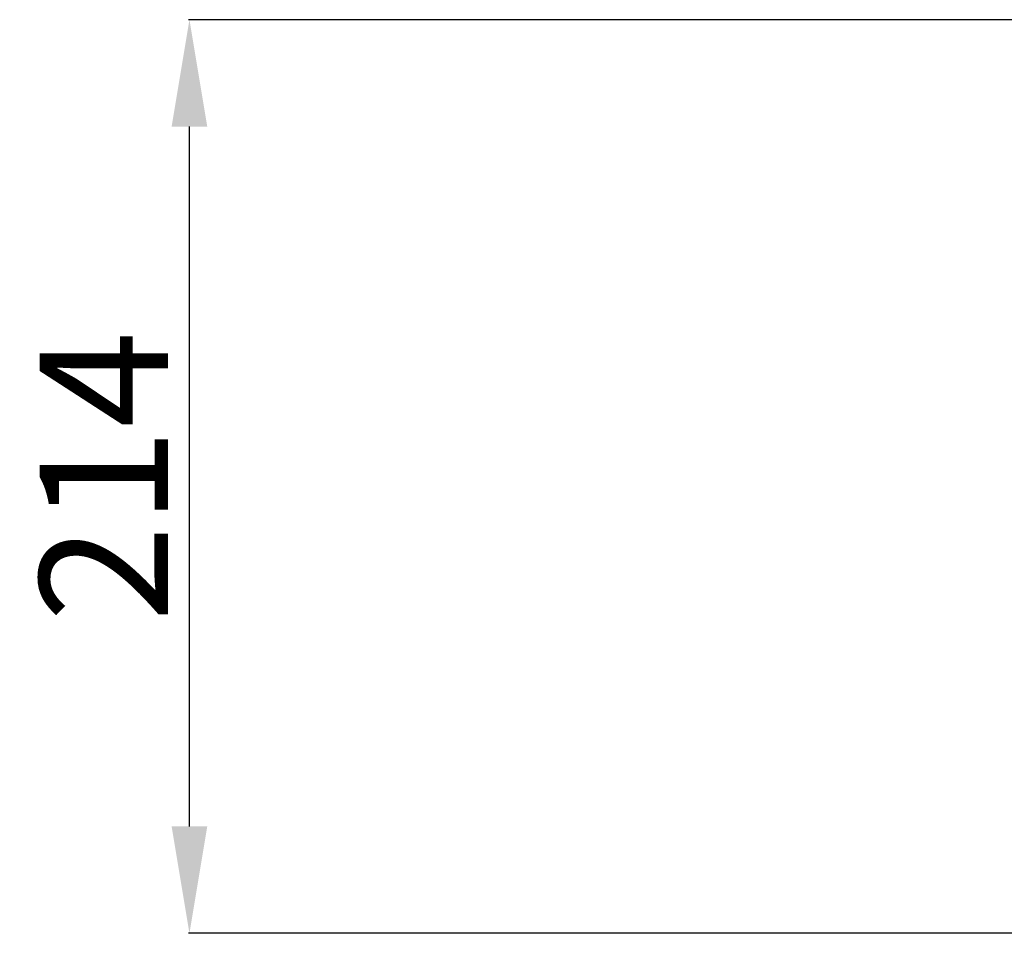
# Model space of a CAD drawing. Units: inches. Extents: x 0 to 10024, y 0 to 3575.
# Drawn here: x 742 to 972, y 1251 to 1465 of the extents above; entities that cross this region are included whole.
import ezdxf

# ---------------------------------------------------------------- set-up
doc = ezdxf.new("R2010")
doc.units = ezdxf.units.IN
doc.header["$MEASUREMENT"] = 0
doc.layers.add('LG-DIMENSION', color=7, linetype='Continuous')
doc.styles.get("Standard").update_dxf_attribs({"font": 'txt.shx', "bigfont": 'whgtxt.shx'})
doc.dimstyles.get("Standard").update_dxf_attribs({"dimtxt": 30, "dimasz": 25, "dimexe": 0.18, "dimexo": 0.03, "dimgap": 5, "dimtad": 2, "dimtoh": 1, "dimdec": 0, "dimzin": 0, "dimdsep": 46, "dimtxsty": 'Standard', "dimcen": 0.09, "dimclrt": 256, "dimadec": 0, "dimazin": 0, "dimtfac": 1, "dimtdec": 0, "dimtix": 1, "dimtofl": 0, "dimtmove": 0, "dimatfit": 2, "dimfxl": 0.18, "dimtolj": 1, "dimtzin": 0, "dimarcsym": 0})

# ---------------------------------------------------------------- blocks, each defined once
blk = doc.blocks.new('*D4')
at = {"layer": 'Defpoints', "color": 0, "transparency": 16777216}
for p in [(781.65, 1465.05), (1033.73, 1465.05), (1033.73, 1251.38)]:
    blk.add_point(p, dxfattribs=at)
at = {"layer": 'LG-DIMENSION', "color": 0, "lineweight": -2, "transparency": 16777216}
for p, q in [((1033.7, 1465.05), (781.47, 1465.05)), ((781.65, 1276.38), (781.65, 1440.05)), ((1033.7, 1251.38), (781.47, 1251.38))]:
    blk.add_line(p, q, dxfattribs=at)
at = {"layer": 'LG-DIMENSION', "color": 0, "transparency": 16777216}
for points in [[(777.49, 1440.05), (785.82, 1440.05), (781.65, 1465.05)], [(777.49, 1276.38), (785.82, 1276.38), (781.65, 1251.38)]]:
    blk.add_solid(points, dxfattribs=at)
at = {"layer": 'LG-DIMENSION', "transparency": 16777216, "insert": (761.65, 1358.22), "char_height": 30, "attachment_point": 5, "rotation": 90}
blk.add_mtext('\\A1;214', dxfattribs=at)

msp = doc.modelspace()

# ---------------------------------------------------------------- dimensions: what is measured, and where the dimension line sits
at = {"layer": 'LG-DIMENSION'}
dim = msp.add_linear_dim(base=(781.65, 1465.05), p1=(1033.73, 1251.38), p2=(1033.73, 1465.05), angle=90, dimstyle='Standard', dxfattribs=at)
dim.commit()
dim.dimension.update_dxf_attribs({"geometry": '*D4', "text_midpoint": (761.65, 1358.22)})

doc.saveas('drawing.dxf')
